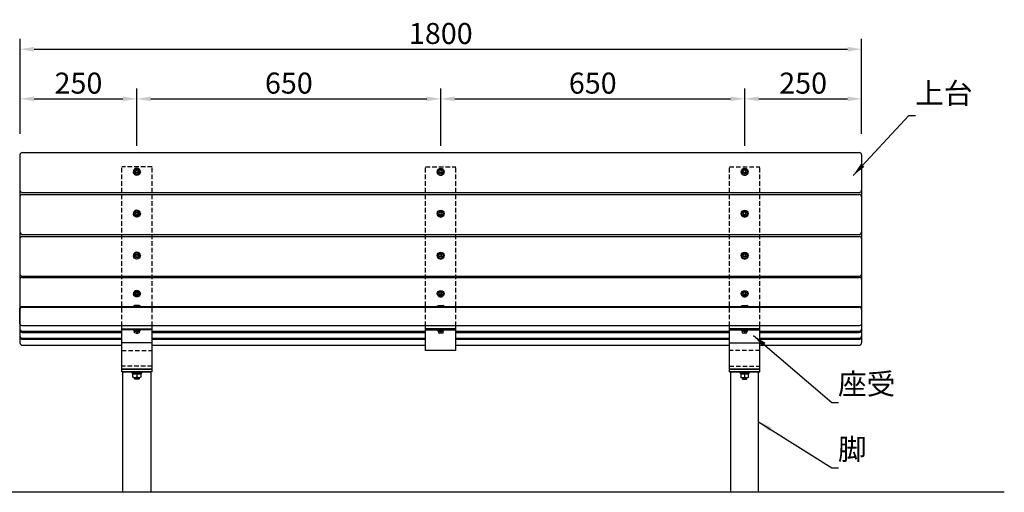
# Model space of a CAD drawing. Extents: x 897 to 8053, y -4257 to 1789.
# Drawn here: x 3051 to 5157, y -2734 to -1721 of the extents above; entities that cross this region are included whole.
import ezdxf

# ---------------------------------------------------------------- set-up
doc = ezdxf.new("R2010")
doc.units = 0
doc.header["$LTSCALE"] = 3
doc.linetypes.add('HIDDEN2', pattern=[4.7625, 3.175, -1.5875])
doc.layers.get('DEFPOINTS').update_dxf_attribs({"linetype": 'CONTINUOUS'})
for name, color, linetype in [('P001', 131, 'CONTINUOUS'), ('P002', 181, 'CONTINUOUS'), ('P004', 41, 'CONTINUOUS'), ('P010', 101, 'CONTINUOUS'), ('P902', 185, 'CONTINUOUS'), ('P920', 125, 'CONTINUOUS'), ('P_2DIM', 6, 'CONTINUOUS'), ('P_3TEXT', 60, 'CONTINUOUS'), ('P_7THICK', 7, 'CONTINUOUS')]:
    doc.layers.add(name, color=color, linetype=linetype)
doc.styles.add('BIGFONT', font='simplex.shx', dxfattribs={"bigfont": 'bigfont.shx'})
doc.dimstyles.new('DIMBIGFONT$0', dxfattribs={"dimscale": 10, "dimtxt": 3, "dimasz": 2, "dimexe": 1.5, "dimexo": 3, "dimgap": 0.75, "dimtad": 1, "dimdec": 1, "dimtxsty": 'BIGFONT', "dimcen": 0, "dimclrt": 230, "dimadec": 1, "dimazin": 3, "dimtfac": 0.6, "dimtdec": 1, "dimtmove": 0, "dimatfit": 3, "dimtvp": 1, "dimtolj": 1})
doc.dimstyles.new('DIMBIGFONT$7', dxfattribs={"dimscale": 10, "dimtxt": 3, "dimasz": 2, "dimexe": 1.5, "dimexo": 3, "dimgap": 0.75, "dimtad": 1, "dimdec": 1, "dimtxsty": 'BIGFONT', "dimsah": 1, "dimcen": 0, "dimclrt": 230, "dimadec": 1, "dimazin": 3, "dimtfac": 0.6, "dimtdec": 1, "dimtofl": 0, "dimtmove": 0, "dimatfit": 3, "dimtvp": 1, "dimtolj": 1})

# ---------------------------------------------------------------- blocks, each defined once
blk = doc.blocks.new('*D23')
at = {"layer": 'DEFPOINTS', "color": 0}
for p in [(3951.6, -1890.9), (3301.6, -2036.4), (3951.6, -2036.4)]:
    blk.add_point(p, dxfattribs=at)
at = {"layer": 'P_2DIM', "color": 0}
for p, q in [((3301.6, -1991.4), (3301.6, -1868.4)), ((3951.6, -1991.4), (3951.6, -1868.4)), ((3331.6, -1890.9), (3921.6, -1890.9))]:
    blk.add_line(p, q, dxfattribs=at)
for points in [[(3331.6, -1885.9), (3331.6, -1895.9), (3301.6, -1890.9)], [(3921.6, -1885.9), (3921.6, -1895.9), (3951.6, -1890.9)]]:
    blk.add_solid(points, dxfattribs=at)
at = {"layer": 'P_2DIM', "color": 230, "insert": (3626.6, -1857.2), "char_height": 45, "attachment_point": 5, "style": 'BIGFONT'}
blk.add_mtext('\\A1;650', dxfattribs=at)
blk = doc.blocks.new('*D24')
at = {"layer": 'DEFPOINTS', "color": 0}
for p in [(4851.6, -1784.6), (3051.6, -2010.6), (4851.6, -2010.6)]:
    blk.add_point(p, dxfattribs=at)
at = {"layer": 'P_2DIM', "color": 0}
for p, q in [((3051.6, -1965.6), (3051.6, -1762.1)), ((4851.6, -1965.6), (4851.6, -1762.1)), ((3081.6, -1784.6), (4821.6, -1784.6))]:
    blk.add_line(p, q, dxfattribs=at)
for points in [[(3081.6, -1779.6), (3081.6, -1789.6), (3051.6, -1784.6)], [(4821.6, -1779.6), (4821.6, -1789.6), (4851.6, -1784.6)]]:
    blk.add_solid(points, dxfattribs=at)
at = {"layer": 'P_2DIM', "color": 230, "insert": (3951.6, -1750.9), "char_height": 45, "attachment_point": 5, "style": 'BIGFONT'}
blk.add_mtext('\\A1;1800', dxfattribs=at)
blk = doc.blocks.new('*D25')
at = {"layer": 'DEFPOINTS', "color": 0}
for p in [(3301.6, -1890.9), (3051.6, -2010.6), (3301.6, -2036.4)]:
    blk.add_point(p, dxfattribs=at)
at = {"layer": 'P_2DIM', "color": 0}
for p, q in [((3051.6, -1965.6), (3051.6, -1868.4)), ((3301.6, -1991.4), (3301.6, -1868.4)), ((3081.6, -1890.9), (3271.6, -1890.9))]:
    blk.add_line(p, q, dxfattribs=at)
for points in [[(3081.6, -1885.9), (3081.6, -1895.9), (3051.6, -1890.9)], [(3271.6, -1885.9), (3271.6, -1895.9), (3301.6, -1890.9)]]:
    blk.add_solid(points, dxfattribs=at)
at = {"layer": 'P_2DIM', "color": 230, "insert": (3176.6, -1857.2), "char_height": 45, "attachment_point": 5, "style": 'BIGFONT'}
blk.add_mtext('\\A1;250', dxfattribs=at)
blk = doc.blocks.new('ACADUTIL5031509-5783')
at = {"layer": 'P920'}
for p, q in [((2.5, -7.1), (-2.5, -7.1)), ((0, -3.1), (-0.9, -1.6)), ((0, -1.6), (0.9, -3.1)), ((0, -3.1), (0, -6.6))]:
    blk.add_line(p, q, dxfattribs=at)
for points in [[(6.2, 0), (-6.2, 0), (-6.2, -1.6), (6.2, -1.6)], [(6.1, -1.6), (-6.1, -1.6), (-6.1, -3.1), (6.1, -3.1)]]:
    blk.add_lwpolyline(points, close=True, dxfattribs=at)
blk.add_lwpolyline([(5, -6.6), (5, -3.1), (0, -3.1), (-5, -3.1), (-5, -6.6)], dxfattribs=at)
for centre in [(-2.5, -0.3), (2.5, -0.3)]:
    blk.add_arc(centre, 6.75, 248.2629, 291.7371, dxfattribs=at)
blk = doc.blocks.new('ACADUTIL5040947-0735')
at = {"layer": 'P920'}
for p, q in [((-5, -27), (5, -27)), ((-4, -28), (-4, -24.5)), ((4, -28), (4, -24.5))]:
    blk.add_line(p, q, dxfattribs=at)
blk.add_lwpolyline([(-5, -24.5), (-5, -27), (-4, -28), (4, -28), (5, -27), (5, -24.5)], dxfattribs=at)
blk = doc.blocks.new('ACADUTIL5040947-0742')
at = {"layer": 'P920'}
for p, q in [((4.2, -12.5), (-4.3, -12.5)), ((0, -4.5), (-1.4, -2)), ((0, -2), (1.4, -4.5)), ((0, -4.5), (0, -11.7))]:
    blk.add_line(p, q, dxfattribs=at)
for points in [[(10.5, 0), (-10.5, 0), (-10.5, -2), (10.5, -2)], [(9.2, -2), (-9.2, -2), (-9.2, -4.5), (9.2, -4.5)]]:
    blk.add_lwpolyline(points, close=True, dxfattribs=at)
blk.add_lwpolyline([(8.5, -11.7), (8.5, -4.5), (0, -4.5), (-8.5, -4.5), (-8.5, -11.7)], dxfattribs=at)
for centre in [(-4.3, -0.8), (4.2, -0.8)]:
    blk.add_arc(centre, 11.7, 248.6793, 291.3207, dxfattribs=at)
blk = doc.blocks.new('*D26')
at = {"layer": 'DEFPOINTS', "color": 0}
for p in [(4601.6, -1890.9), (3951.6, -2036.4), (4601.6, -2036.4)]:
    blk.add_point(p, dxfattribs=at)
at = {"layer": 'P_2DIM', "color": 0}
for p, q in [((3951.6, -1991.4), (3951.6, -1868.4)), ((4601.6, -1991.4), (4601.6, -1868.4)), ((3981.6, -1890.9), (4571.6, -1890.9))]:
    blk.add_line(p, q, dxfattribs=at)
for points in [[(3981.6, -1885.9), (3981.6, -1895.9), (3951.6, -1890.9)], [(4571.6, -1885.9), (4571.6, -1895.9), (4601.6, -1890.9)]]:
    blk.add_solid(points, dxfattribs=at)
at = {"layer": 'P_2DIM', "color": 230, "insert": (4276.6, -1857.2), "char_height": 45, "attachment_point": 5, "style": 'BIGFONT'}
blk.add_mtext('\\A1;650', dxfattribs=at)
blk = doc.blocks.new('ACADUTIL3161332-4079')
at = {"layer": 'P920'}
for p, q in [((-7.5, 1.2), (-5.2, 2.5)), ((-7.5, 1.2), (-5.2, 2.5)), ((-7.5, 1.2), (7.5, 1.2)), ((-7.5, 0), (-7.5, 1.2)), ((-7.5, 0), (-7.5, 1.2)), ((-7.5, 1.2), (7.5, 1.2)), ((-7.5, 0), (7.5, 0)), ((-7.5, 0), (7.5, 0)), ((-5.2, 2.5), (5.2, 2.5)), ((-5.2, 2.5), (5.2, 2.5)), ((-3, 0), (3, 0)), ((-3, 0), (3, 0)), ((7.5, 1.2), (5.2, 2.5)), ((7.5, 1.2), (5.2, 2.5)), ((7.5, 0), (7.5, 1.2)), ((7.5, 0), (7.5, 1.2))]:
    blk.add_line(p, q, dxfattribs=at)
blk = doc.blocks.new('*D27')
at = {"layer": 'DEFPOINTS', "color": 0}
for p in [(4851.6, -1890.9), (4851.6, -2010.6), (4601.6, -2036.4)]:
    blk.add_point(p, dxfattribs=at)
at = {"layer": 'P_2DIM', "color": 0}
for p, q in [((4601.6, -1991.4), (4601.6, -1868.4)), ((4851.6, -1965.6), (4851.6, -1868.4)), ((4631.6, -1890.9), (4821.6, -1890.9))]:
    blk.add_line(p, q, dxfattribs=at)
for points in [[(4631.6, -1885.9), (4631.6, -1895.9), (4601.6, -1890.9)], [(4821.6, -1885.9), (4821.6, -1895.9), (4851.6, -1890.9)]]:
    blk.add_solid(points, dxfattribs=at)
at = {"layer": 'P_2DIM', "color": 230, "insert": (4726.6, -1857.2), "char_height": 45, "attachment_point": 5, "style": 'BIGFONT'}
blk.add_mtext('\\A1;250', dxfattribs=at)

msp = doc.modelspace()

# ---------------------------------------------------------------- linework, layer by layer
at = {"layer": 'P001'}
for p, q in [((3051.56, -2010.59), (3051.56, -2413.52)), ((3056.56, -2005.86), (4846.56, -2005.86)), ((4851.56, -2010.59), (4851.56, -2413.52)), ((3056.56, -2091.23), (4846.56, -2091.23)), ((3056.56, -2095.68), (4846.56, -2095.68)), ((3056.56, -2181.05), (4846.56, -2181.05)), ((3056.56, -2185.51), (4846.56, -2185.51)), ((3056.56, -2270.88), (4846.56, -2270.88)), ((3056.56, -2273.18), (4846.56, -2273.18)), ((3056.56, -2336.94), (4846.56, -2336.94)), ((3056.56, -2388.74), (3269.06, -2388.74)), ((3056.56, -2391.02), (3269.06, -2391.02)), ((3334.06, -2388.74), (3919.06, -2388.74)), ((3334.06, -2391.02), (3919.06, -2391.02)), ((3984.06, -2388.74), (4569.06, -2388.74)), ((3984.06, -2391.02), (4569.06, -2391.02)), ((4634.06, -2388.74), (4846.56, -2388.74)), ((4634.06, -2391.02), (4846.56, -2391.02)), ((3056.56, -2403.6), (3269.06, -2403.6)), ((3056.56, -2405.88), (3269.06, -2405.88)), ((3056.56, -2418.46), (3269.06, -2418.46)), ((3334.06, -2403.6), (3919.06, -2403.6)), ((3334.06, -2405.88), (3919.06, -2405.88)), ((3334.06, -2418.46), (3919.06, -2418.46)), ((3984.06, -2403.6), (4569.06, -2403.6)), ((3984.06, -2405.88), (4569.06, -2405.88)), ((3984.06, -2418.46), (4569.06, -2418.46)), ((4634.06, -2403.6), (4846.56, -2403.6)), ((4634.06, -2405.88), (4846.56, -2405.88)), ((4634.06, -2418.46), (4846.56, -2418.46))]:
    msp.add_line(p, q, dxfattribs=at)
msp.add_lwpolyline([(4609.06, -2335.54), (4846.56, -2335.54, -0.4142136), (4851.56, -2340.54), (4851.56, -2371.93, -0.4142136), (4846.56, -2376.93), (3056.56, -2376.93, -0.4142136), (3051.56, -2371.93), (3051.56, -2340.54, -0.4142136), (3056.56, -2335.54), (4594.06, -2335.54)], format="xyb", dxfattribs=at)
for points in [[(3271.64, -2733.55), (3271.64, -2475.55), (3331.64, -2475.55), (3331.64, -2733.55)], [(4631.48, -2733.55), (4631.48, -2475.55), (4571.48, -2475.55), (4571.48, -2733.55)]]:
    msp.add_lwpolyline(points, dxfattribs=at)
at = {"layer": 'P001', "extrusion": (0, 0.325568, 0.945519)}
for centre, start, end in [((-3056.56, 1901.58, -653.04), 270, 0), ((-4846.56, 1901.58, -653.04), 180, 270), ((-3056.56, 1986.51, -682.29), 270, 0), ((-4846.56, 1986.51, -682.29), 180, 270), ((-3056.56, 2071.44, -711.53), 270, 0), ((-4846.56, 2071.44, -711.53), 180, 270)]:
    msp.add_arc(centre, 5, start, end, dxfattribs=at)
at = {"layer": 'P001', "extrusion": (0, -0.325568, 0.945519)}
for centre, start, end in [((3056.56, -1972.29, 680.84), 180, 270), ((4846.56, -1972.29, 680.84), 270, 0), ((3056.56, -2057.23, 710.08), 180, 270), ((4846.56, -2057.23, 710.08), 270, 0), ((3056.56, -2142.16, 739.32), 180, 270), ((4846.56, -2142.16, 739.32), 270, 0)]:
    msp.add_arc(centre, 5, start, end, dxfattribs=at)
at = {"layer": 'P001', "extrusion": (0, 0.559193, 0.829038)}
for centre, start, end in [((-3056.56, 1889.55, -1271.14), 270, 0), ((-4846.56, 1889.55, -1271.14), 180, 270)]:
    msp.add_arc(centre, 5, start, end, dxfattribs=at)
at = {"layer": 'P001'}
for centre, start, end in [((3056.56, -2341.94), 90, 180), ((4846.56, -2341.94), 0, 90)]:
    msp.add_arc(centre, 5, start, end, dxfattribs=at)
at = {"layer": 'P001', "extrusion": (0, -0.156434, 0.987688)}
for centre, start, end in [((3056.56, -2354.33, 373.68), 180, 270), ((3056.56, -2356.59, 374.04), 180, 270), ((3056.56, -2369.01, 376.01), 180, 270), ((4846.56, -2354.33, 373.68), 270, 0), ((4846.56, -2356.59, 374.04), 270, 0), ((4846.56, -2369.01, 376.01), 270, 0), ((3056.56, -2371.26, 376.36), 180, 270), ((3056.56, -2383.69, 378.33), 180, 270), ((4846.56, -2371.26, 376.36), 270, 0), ((4846.56, -2383.69, 378.33), 270, 0)]:
    msp.add_arc(centre, 5, start, end, dxfattribs=at)
at = {"layer": 'P002'}
for p, q in [((3269.06, -2469.55), (3269.06, -2376.93)), ((3334.06, -2413.55), (3334.06, -2376.93)), ((3919.06, -2430.13), (3919.06, -2376.93)), ((3984.06, -2430.13), (3984.06, -2376.93)), ((4569.06, -2413.55), (4569.06, -2376.93)), ((4634.06, -2469.55), (4634.06, -2376.93)), ((3269.06, -2383.64), (3334.06, -2383.64)), ((3334.06, -2385.61), (3269.06, -2385.61)), ((3984.06, -2383.64), (3919.06, -2383.64)), ((3919.06, -2385.61), (3984.06, -2385.61)), ((4634.06, -2383.64), (4569.06, -2383.64)), ((4569.06, -2385.61), (4634.06, -2385.61)), ((3334.06, -2413.33), (3269.06, -2413.33)), ((3334.06, -2469.55), (3334.06, -2413.33)), ((4569.06, -2413.33), (4634.06, -2413.33)), ((4569.06, -2469.55), (4569.06, -2413.33)), ((3984.06, -2430.13), (3919.06, -2430.13)), ((3334.06, -2469.55), (3269.06, -2469.55)), ((4569.06, -2469.55), (4634.06, -2469.55))]:
    msp.add_line(p, q, dxfattribs=at)
at = {"layer": 'P004'}
for p, q in [((3269.06, -2469.55), (3334.06, -2469.55)), ((3269.06, -2475.55), (3269.06, -2469.55)), ((3334.06, -2475.55), (3269.06, -2475.55)), ((3334.06, -2475.55), (3334.06, -2469.55)), ((4634.06, -2469.55), (4569.06, -2469.55)), ((4569.06, -2475.55), (4569.06, -2469.55)), ((4569.06, -2475.55), (4634.06, -2475.55)), ((4634.06, -2475.55), (4634.06, -2469.55))]:
    msp.add_line(p, q, dxfattribs=at)
at = {"layer": 'P902', "linetype": 'HIDDEN2'}
for p, q in [((3269.06, -2376.93), (3269.06, -2036.44)), ((3334.06, -2036.44), (3269.06, -2036.44)), ((3334.06, -2376.93), (3334.06, -2036.44)), ((3919.06, -2376.93), (3919.06, -2036.44)), ((3919.06, -2036.44), (3984.06, -2036.44)), ((3984.06, -2376.93), (3984.06, -2036.44)), ((4569.06, -2376.93), (4569.06, -2036.44)), ((4569.06, -2036.44), (4634.06, -2036.44)), ((4634.06, -2376.93), (4634.06, -2036.44)), ((3269.06, -2430.13), (3334.06, -2430.13)), ((4634.06, -2430.13), (4569.06, -2430.13)), ((3334.06, -2463.55), (3269.06, -2463.55)), ((4569.06, -2463.55), (4634.06, -2463.55))]:
    msp.add_line(p, q, dxfattribs=at)
at = {"layer": 'P920', "extrusion": (0, 0.325568, 0.945519)}
for points, elevation in [([(-3303.01, 1932.26), (-3304.45, 1934.76), (-3303.01, 1937.26), (-3300.12, 1937.26), (-3298.68, 1934.76), (-3300.12, 1932.26)], -666.19), ([(-3950.12, 1932.26), (-3948.68, 1934.76), (-3950.12, 1937.26), (-3953.01, 1937.26), (-3954.45, 1934.76), (-3953.01, 1932.26)], -666.19), ([(-4600.12, 1932.26), (-4598.68, 1934.76), (-4600.12, 1937.26), (-4603.01, 1937.26), (-4604.45, 1934.76), (-4603.01, 1932.26)], -666.19), ([(-3303.01, 2017), (-3304.45, 2019.5), (-3303.01, 2022), (-3300.12, 2022), (-3298.68, 2019.5), (-3300.12, 2017)], -695.37), ([(-3950.12, 2017), (-3948.68, 2019.5), (-3950.12, 2022), (-3953.01, 2022), (-3954.45, 2019.5), (-3953.01, 2017)], -695.37), ([(-4600.12, 2017), (-4598.68, 2019.5), (-4600.12, 2022), (-4603.01, 2022), (-4604.45, 2019.5), (-4603.01, 2017)], -695.37), ([(-3303.01, 2101.93), (-3304.45, 2104.43), (-3303.01, 2106.93), (-3300.12, 2106.93), (-3298.68, 2104.43), (-3300.12, 2101.93)], -724.61), ([(-3950.12, 2101.93), (-3948.68, 2104.43), (-3950.12, 2106.93), (-3953.01, 2106.93), (-3954.45, 2104.43), (-3953.01, 2101.93)], -724.61), ([(-4600.12, 2101.93), (-4598.68, 2104.43), (-4600.12, 2106.93), (-4603.01, 2106.93), (-4604.45, 2104.43), (-4603.01, 2101.93)], -724.61)]:
    msp.add_lwpolyline(points, close=True, dxfattribs=dict(at, elevation=elevation))
at = {"layer": 'P920', "extrusion": (0, 0.559193, 0.829038), "elevation": -1290.14}
for points in [[(-3303.01, 1910.21), (-3304.45, 1912.71), (-3303.01, 1915.21), (-3300.12, 1915.21), (-3298.68, 1912.71), (-3300.12, 1910.21)], [(-3950.12, 1910.21), (-3948.68, 1912.71), (-3950.12, 1915.21), (-3953.01, 1915.21), (-3954.45, 1912.71), (-3953.01, 1910.21)], [(-4600.12, 1910.21), (-4598.68, 1912.71), (-4600.12, 1915.21), (-4603.01, 1915.21), (-4604.45, 1912.71), (-4603.01, 1910.21)]]:
    msp.add_lwpolyline(points, close=True, dxfattribs=at)
at = {"layer": 'P920', "extrusion": (0, 0, -1)}
for centre, major_axis, ratio in [((3301.56, -2046.86), (7.5, 0), 0.971564), ((3301.56, -2046.24), (5.25, 0), 0.9452185), ((3301.56, -2136.49), (7.5, 0), 0.971564), ((3301.56, -2135.87), (5.25, 0), 0.9452185), ((3301.56, -2226.31), (7.5, 0), 0.971564), ((3301.56, -2225.69), (5.25, 0), 0.9452185), ((3301.56, -2307.87), (7.5, 0), 0.8290376), ((3301.56, -2307.14), (5.25, 0), 0.8287745)]:
    msp.add_ellipse(centre, major_axis=major_axis, ratio=ratio, dxfattribs=at)
at = {"layer": 'P920'}
for centre, major_axis, ratio in [((3951.56, -2046.86), (-7.5, 0), 0.971564), ((3951.56, -2046.24), (-5.25, 0), 0.9452185), ((4601.56, -2046.86), (-7.5, 0), 0.971564), ((4601.56, -2046.24), (-5.25, 0), 0.9452185), ((3951.56, -2136.49), (-7.5, 0), 0.971564), ((3951.56, -2135.87), (-5.25, 0), 0.9452185), ((4601.56, -2136.49), (-7.5, 0), 0.971564), ((4601.56, -2135.87), (-5.25, 0), 0.9452185), ((3951.56, -2226.31), (-7.5, 0), 0.971564), ((3951.56, -2225.69), (-5.25, 0), 0.9452185), ((4601.56, -2226.31), (-7.5, 0), 0.971564), ((4601.56, -2225.69), (-5.25, 0), 0.9452185), ((3951.56, -2307.87), (-7.5, 0), 0.8290376), ((3951.56, -2307.14), (-5.25, 0), 0.8287745), ((4601.56, -2307.87), (-7.5, 0), 0.8290376), ((4601.56, -2307.14), (-5.25, 0), 0.8287745)]:
    msp.add_ellipse(centre, major_axis=major_axis, ratio=ratio, dxfattribs=at)
at = {"layer": 'P920', "extrusion": (0, 0, -1)}
for centre, major_axis, ratio, start_param, end_param in [((3301.56, -2047.25), (7.5, 0), 0.971564, -0.026811, 3.1684036), ((3301.56, -2136.88), (7.5, 0), 0.971564, -0.026811, 3.1684036), ((3301.56, -2226.7), (7.5, 0), 0.971564, -0.026811, 3.1684036), ((3301.56, -2308.54), (-7.5, 0), 0.8290376, 3.0876058, 6.3371722)]:
    msp.add_ellipse(centre, major_axis=major_axis, ratio=ratio, start_param=start_param, end_param=end_param, dxfattribs=at)
at = {"layer": 'P920'}
for centre, major_axis, ratio, start_param, end_param in [((3951.56, -2047.25), (-7.5, 0), 0.971564, 6.2563743, 9.4515889), ((4601.56, -2047.25), (7.5, 0), 0.971564, 3.1147817, 6.3099963), ((3951.56, -2136.88), (-7.5, 0), 0.971564, 6.2563743, 9.4515889), ((4601.56, -2136.88), (7.5, 0), 0.971564, 3.1147817, 6.3099963), ((3951.56, -2226.7), (-7.5, 0), 0.971564, 6.2563743, 9.4515889), ((4601.56, -2226.7), (7.5, 0), 0.971564, 3.1147817, 6.3099963), ((3951.56, -2308.54), (-7.5, 0), 0.8290376, 6.2291984, 9.4787649), ((4601.56, -2308.54), (7.5, 0), 0.8290376, 3.0876058, 6.3371722)]:
    msp.add_ellipse(centre, major_axis=major_axis, ratio=ratio, start_param=start_param, end_param=end_param, dxfattribs=at)
at = {"layer": 'P_7THICK'}
msp.add_line((5156.93, -2733.55), (2863.52, -2733.55), dxfattribs=at)

# ---------------------------------------------------------------- block references
at = {"layer": 'P010', "xscale": -1}
msp.add_blockref('ACADUTIL3161332-4079', (3301.56, -2336.24), dxfattribs=at)
at = {"layer": 'P010'}
for p in [(3951.56, -2336.24), (4601.56, -2336.24)]:
    msp.add_blockref('ACADUTIL3161332-4079', p, dxfattribs=at)
at = {"layer": 'P920', "xscale": -1}
for name, p in [('ACADUTIL5031509-5783', (3301.56, -2385.61)), ('ACADUTIL5040947-0742', (3301.56, -2475.55)), ('ACADUTIL5040947-0735', (3301.56, -2463.55))]:
    msp.add_blockref(name, p, dxfattribs=at)
at = {"layer": 'P920'}
for name, p in [('ACADUTIL5031509-5783', (3951.56, -2385.61)), ('ACADUTIL5031509-5783', (4601.56, -2385.61)), ('ACADUTIL5040947-0742', (4601.56, -2475.55)), ('ACADUTIL5040947-0735', (4601.56, -2463.55))]:
    msp.add_blockref(name, p, dxfattribs=at)

# ---------------------------------------------------------------- texts
at = {"layer": 'P_3TEXT', "char_height": 45, "style": 'BIGFONT'}
for s, insert, attachment_point in [('上台', (4966.21, -1915.33), 7), ('座受', (4801.12, -2507.24), 4), ('脚', (4801.04, -2647.15), 4)]:
    msp.add_mtext(s, dxfattribs=dict(at, insert=insert, attachment_point=attachment_point))

# ---------------------------------------------------------------- dimensions: what is measured, and where the dimension line sits
at = {"layer": 'P_2DIM'}
for base, p1, p2, picture, middle in [((4851.56, -1784.61), (3051.56, -2010.59), (4851.56, -2010.59), '*D24', (3951.56, -1750.86)), ((3301.56, -1890.91), (3051.56, -2010.59), (3301.56, -2036.44), '*D25', (3176.56, -1857.16)), ((3951.56, -1890.91), (3301.56, -2036.44), (3951.56, -2036.44), '*D23', (3626.56, -1857.16)), ((4601.56, -1890.91), (3951.56, -2036.44), (4601.56, -2036.44), '*D26', (4276.56, -1857.16)), ((4851.56, -1890.91), (4601.56, -2036.44), (4851.56, -2010.59), '*D27', (4726.56, -1857.16))]:
    dim = msp.add_linear_dim(base=base, p1=p1, p2=p2, dimstyle='DIMBIGFONT$0', override={"dimscale": 15}, dxfattribs=at)
    dim.commit()
    dim.dimension.update_dxf_attribs({"geometry": picture, "text_midpoint": middle})

# ---------------------------------------------------------------- leaders
at = {"layer": 'P_2DIM', "annotation_type": 0, "has_hookline": 1, "hookline_direction": 0}
for points in [[(4833.47, -2055.29), (4952.96, -1926.58), (4954.96, -1926.58)], [(4620.36, -2397.66), (4787.87, -2540.99), (4789.87, -2540.99)], [(4631.48, -2582.29), (4787.79, -2680.9), (4789.79, -2680.9)]]:
    msp.add_leader(points, dimstyle='DIMBIGFONT$7', override={"dimscale": 15}, dxfattribs=at)

doc.saveas('drawing.dxf')
